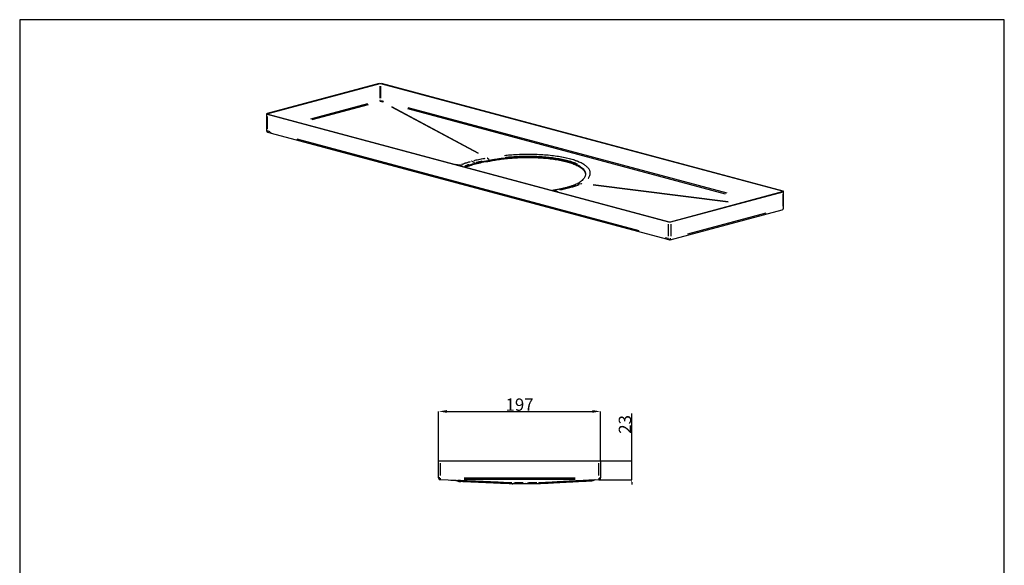
# Model space of a CAD drawing. Units: millimetres. Extents: x -8 to 1191, y 4 to 1522.
# Drawn here: x -8 to 1191, y 858 to 1522 of the extents above; entities that cross this region are included whole.
import ezdxf

# ---------------------------------------------------------------- set-up
doc = ezdxf.new("R2010")
doc.units = ezdxf.units.MM
doc.styles.add('SLDTEXTSTYLE0', font='TXT', dxfattribs={"width": 0.75})
doc.dimstyles.new('SLDDIMSTYLE5', dxfattribs={"dimtxt": 3, "dimasz": 3, "dimexe": 0, "dimexo": 0.0625, "dimgap": 0.75, "dimtad": 1, "dimdec": 1, "dimlfac": 5, "dimrnd": 1e-09, "dimzin": 12, "dimdsep": 46, "dimtxsty": 'SLDTEXTSTYLE0', "dimsah": 1, "dimcen": 0.09, "dimadec": 0, "dimazin": 0, "dimtol": 1, "dimtp": 0.2, "dimtm": 0.2, "dimtfac": 1, "dimtdec": 1, "dimtofl": 0, "dimtmove": 0, "dimatfit": 3, "dimfxl": 1, "dimtolj": 1, "dimarcsym": 0})
doc.dimstyles.new('SLDDIMSTYLE8', dxfattribs={"dimtxt": 3, "dimasz": 3, "dimexe": 0, "dimexo": 0.0625, "dimgap": 0.75, "dimtad": 1, "dimdec": 0, "dimlfac": 5, "dimrnd": 1e-09, "dimzin": 12, "dimdsep": 46, "dimtxsty": 'SLDTEXTSTYLE0', "dimsah": 1, "dimcen": 0.09, "dimadec": 0, "dimazin": 0, "dimtfac": 1, "dimtdec": 1, "dimtmove": 0, "dimatfit": 0, "dimfxl": 1, "dimtolj": 1, "dimtzin": 12, "dimarcsym": 0})

# ---------------------------------------------------------------- blocks, each defined once
blk = doc.blocks.new('*D327')
at = {"color": 0, "linetype": 'Continuous', "lineweight": -2}
for p, q in [((502.3, 985.1), (502.3, 1045.1)), ((512.3, 1045.1), (689.3, 1045.1)), ((699.3, 985.1), (699.3, 1045.1))]:
    blk.add_line(p, q, dxfattribs=at)
at = {"color": 0}
for points in [[(512.3, 1046.7), (512.3, 1043.4), (502.3, 1045.1)], [(689.3, 1043.4), (689.3, 1046.7), (699.3, 1045.1)]]:
    blk.add_solid(points, dxfattribs=at)
at = {"layer": 'Defpoints', "color": 0}
for p in [(699.3, 1045.1), (502.3, 985.1), (699.3, 985.1)]:
    blk.add_point(p, dxfattribs=at)
at = {"color": 0, "insert": (600.8, 1053.3), "char_height": 15, "attachment_point": 5}
blk.add_mtext('\\A1;197', dxfattribs=at)
blk = doc.blocks.new('*D328')
at = {"color": 0, "linetype": 'Continuous', "lineweight": -2}
for p, q in [((737.3, 985.1), (737.3, 1042.6)), ((697.4, 985.1), (737.3, 985.1)), ((737.3, 988.1), (737.3, 991.1)), ((737.3, 962), (737.3, 985.1)), ((697.4, 962), (737.3, 962)), ((737.3, 959), (737.3, 956))]:
    blk.add_line(p, q, dxfattribs=at)
at = {"color": 0}
for points in [[(736.8, 988.1), (737.8, 988.1), (737.3, 985.1)], [(737.8, 959), (736.8, 959), (737.3, 962)]]:
    blk.add_solid(points, dxfattribs=at)
at = {"layer": 'Defpoints', "color": 0}
for p in [(697.3, 985.1), (737.3, 985.1), (697.3, 962)]:
    blk.add_point(p, dxfattribs=at)
at = {"color": 0, "insert": (729, 1029.3), "char_height": 15, "attachment_point": 5, "rotation": 90}
blk.add_mtext('\\A1;23', dxfattribs=at)

msp = doc.modelspace()

# ---------------------------------------------------------------- linework, layer by layer
at = {"color": 7, "linetype": 'Continuous'}
for p, q in [((430.02, 1444.05), (293.55, 1407.49)), ((430.73, 1443.86), (294.26, 1407.3)), ((920.75, 1312.96), (432.14, 1443.86)), ((921.46, 1313.15), (432.85, 1444.05)), ((292.96, 1407.11), (292.96, 1386.85)), ((293.55, 1406.73), (782.16, 1275.82)), ((294.26, 1406.92), (782.87, 1276.01)), ((294.41, 1384.93), (298.34, 1383.79)), ((298.37, 1383.78), (779.13, 1254.98)), ((642.28, 1313.68), (643.77, 1313.8)), ((642.3, 1313.68), (643.77, 1313.8)), ((784.28, 1276.01), (920.75, 1312.58)), ((784.99, 1275.82), (921.46, 1312.39)), ((922.05, 1292.51), (922.05, 1312.77)), ((784.09, 1254.01), (920.56, 1290.57)), ((779.17, 1254.97), (783.09, 1254)), ((502.3, 964.05), (502.3, 985.07)), ((502.3, 985.07), (504.3, 985.07)), ((504.3, 985.07), (697.3, 985.07)), ((697.3, 985.07), (699.3, 985.07)), ((699.3, 985.07), (699.3, 964.05)), ((502.3, 964.05), (502.3, 963.98)), ((591.12, 958.12), (504.21, 961.99)), ((523.21, 961.07), (523.21, 961.07)), ((697.4, 961.97), (624.27, 958.12)), ((699.3, 963.97), (699.3, 964.05)), ((592.02, 956.92), (592.36, 956.9)), ((623.4, 956.92), (623.07, 956.9))]:
    msp.add_line(p, q, dxfattribs=at)
at = {"color": 8, "linetype": 'Continuous'}
for p, q in [((430.73, 1441.13), (430.73, 1426.33)), ((432.14, 1426.33), (432.14, 1441.13)), ((415.86, 1419.62), (346.23, 1400.96)), ((348.46, 1400.22), (416.82, 1418.54)), ((434.28, 1421.63), (431.64, 1422.39)), ((432.35, 1423.54), (434.99, 1422.78)), ((445.13, 1415.85), (550.54, 1359.24)), ((550.59, 1359.25), (445.17, 1415.86)), ((853.55, 1310.64), (465.19, 1414.68)), ((293.55, 1404), (293.55, 1389.2)), ((294.26, 1406.97), (294.26, 1407.25)), ((464.4, 1413.57), (851.2, 1309.94)), ((297.21, 1385.42), (293.82, 1386.39)), ((329.63, 1376.72), (746.08, 1265.15)), ((527.94, 1344.85), (522.67, 1345.77)), ((522.84, 1345.72), (527.92, 1344.83)), ((527.65, 1344.47), (528.23, 1344.71)), ((528.9, 1344.5), (528.35, 1344.28)), ((528.36, 1344.76), (528.36, 1344.76)), ((529.05, 1344.56), (529.03, 1344.55)), ((531.32, 1343.46), (529.28, 1344.42)), ((531.55, 1343.4), (529.34, 1344.43)), ((534.08, 1342.7), (533.75, 1342.76)), ((534.11, 1342.66), (534.11, 1342.69)), ((545.37, 1347.93), (543.22, 1349.34)), ((546.96, 1347.34), (545.91, 1347.64)), ((547.04, 1346.48), (547.05, 1347.19)), ((561.19, 1353.53), (561.2, 1353.53)), ((561.59, 1353.24), (561.57, 1353.24)), ((563.2, 1351.51), (561.75, 1353.02)), ((563.29, 1351.53), (561.8, 1353.03)), ((564.3, 1350.81), (563.59, 1351.17)), ((564.39, 1350.83), (563.69, 1351.19)), ((564.36, 1349.94), (564.37, 1350.65)), ((564.49, 1349.97), (564.47, 1350.66)), ((671.25, 1322.16), (672.55, 1321.98)), ((671.3, 1322.18), (672.61, 1322.01)), ((673.01, 1321.99), (676.08, 1322.49)), ((673.06, 1322.02), (676.11, 1322.51)), ((676.22, 1322.52), (676.22, 1322.52)), ((676.91, 1322.53), (676.9, 1322.53)), ((690.43, 1320.82), (854.52, 1300.16)), ((854.56, 1300.17), (690.46, 1320.83)), ((641.01, 1314.06), (641.2, 1313.97)), ((642.35, 1313.69), (643.74, 1313.8)), ((643.93, 1313.71), (642.81, 1313.62)), ((643.78, 1313.8), (643.8, 1313.8)), ((644.21, 1313.74), (644.18, 1313.73)), ((644.43, 1313.62), (647.39, 1312.35)), ((647.56, 1312.31), (644.5, 1313.62)), ((920.75, 1312.9), (920.75, 1312.63)), ((921.46, 1294.85), (921.46, 1309.66)), ((805.41, 1261.04), (901.04, 1286.65)), ((782.16, 1258.29), (782.16, 1273.1)), ((784.99, 1273.1), (784.99, 1258.29)), ((781.91, 1255.63), (778.49, 1256.47)), ((504.3, 981.92), (504.3, 967.2)), ((697.3, 967.2), (697.3, 981.92)), ((503.83, 964.05), (502.45, 964.05)), ((504.3, 963.76), (504.3, 962.64)), ((504.3, 961.99), (504.3, 962.04)), ((517.33, 961.4), (578.18, 958.7)), ((533.25, 964.05), (668.35, 964.05)), ((668.35, 962.05), (533.25, 962.05)), ((635.14, 958.7), (686.33, 961.39)), ((697.3, 963.76), (697.3, 962.64)), ((697.3, 962.04), (697.3, 961.98)), ((699.24, 964.05), (698.06, 964.05)), ((591.14, 958.12), (591.2, 958.12)), ((591.3, 958.05), (591.24, 958.05)), ((591.33, 957.89), (591.83, 957.14)), ((591.43, 957.89), (591.96, 957.14)), ((592.22, 956.91), (592.45, 956.9)), ((605.43, 957), (598.94, 957)), ((605.44, 956.93), (598.99, 956.92)), ((607.8, 958.08), (607.8, 958.13)), ((607.8, 957.91), (607.8, 957.15)), ((607.8, 956.98), (607.8, 956.93)), ((607.8, 956.93), (607.8, 956.91)), ((620.93, 956.92), (614.64, 956.92)), ((621.02, 956.99), (614.68, 957)), ((623.19, 956.91), (622.95, 956.9)), ((623.97, 957.89), (623.44, 957.14)), ((624.08, 957.9), (623.6, 957.14)), ((624.16, 958.05), (624.09, 958.05))]:
    msp.add_line(p, q, dxfattribs=at)
msp.add_lwpolyline([(1190.7, 4.26), (1190.7, 1521.86), (-7.52, 1521.86), (-7.52, 4.26)], close=True)
at = {"color": 7, "linetype": 'Continuous', "flags": 128}
for points in [[(293.55, 1407.49), (293.3, 1407.41), (293.12, 1407.31), (293, 1407.21), (292.96, 1407.11), (293, 1407), (293.12, 1406.9), (293.3, 1406.81), (293.55, 1406.73)], [(294.26, 1407.3), (294.13, 1407.26), (294.04, 1407.21), (293.98, 1407.16), (293.96, 1407.11), (293.98, 1407.06), (294.04, 1407.01), (294.13, 1406.96), (294.26, 1406.92)], [(920.75, 1312.58), (920.88, 1312.62), (920.97, 1312.66), (921.03, 1312.71), (921.05, 1312.77), (921.03, 1312.82), (920.97, 1312.87), (920.88, 1312.91), (920.75, 1312.96)], [(921.46, 1312.39), (921.71, 1312.47), (921.9, 1312.56), (922.01, 1312.66), (922.05, 1312.77), (922.01, 1312.87), (921.9, 1312.97), (921.71, 1313.06), (921.46, 1313.15)], [(523.16, 961.08), (525.06, 960.48), (526.96, 959.88)], [(527.47, 959.79), (528.34, 959.75), (529.21, 959.71)], [(688.65, 960.42), (690.55, 961.03), (692.44, 961.65)]]:
    msp.add_lwpolyline(points, dxfattribs=at)
at = {"color": 8, "linetype": 'Continuous', "flags": 128}
for points in [[(293.46, 1386.5), (293.3, 1386.55), (293.12, 1386.64)], [(672.67, 1321.97), (672.69, 1321.96), (672.72, 1321.96)], [(672.72, 1321.99), (672.74, 1321.99), (672.77, 1321.99)], [(676.25, 1322.52), (676.3, 1322.53), (676.38, 1322.54)], [(676.25, 1322.52), (676.29, 1322.53), (676.38, 1322.53)], [(676.27, 1322.53), (676.32, 1322.54), (676.4, 1322.55)], [(676.28, 1322.54), (676.32, 1322.54), (676.41, 1322.55)], [(643.8, 1313.8), (643.82, 1313.8), (643.87, 1313.8)], [(643.85, 1313.81), (643.88, 1313.81), (643.92, 1313.81)], [(644.13, 1313.74), (644.11, 1313.75), (644.06, 1313.77)], [(920.67, 1290.62), (920.84, 1290.7), (921.05, 1290.88)], [(784.2, 1254.06), (784.37, 1254.14), (784.58, 1254.32)]]:
    msp.add_lwpolyline(points, dxfattribs=at)
at = {"color": 7, "linetype": 'Continuous'}
for centre, radius, start, end in [((431.44, 1440.8), 3.14, 76.9831, 103.01656), ((294.96, 1386.85), 2, 180, 253.92463), ((298.89, 1385.72), 2, 253.92463, 255.00204), ((533.81, 1343.33), 0.699, 290.29476, 295.93651), ((563.98, 1352.42), 2.64, 278.23699, 281.31357), ((564.11, 1352.57), 1.81, 278.24001, 281.31216), ((670.81, 1322.86), 0.764, 295.37215, 299.87717), ((640.72, 1315.79), 1.75, 275.08477, 278.81281), ((920.05, 1292.51), 2, 284.99796, 0), ((783.58, 1281.94), 6.28, 256.98338, 283.01657), ((783.58, 1279.07), 3.14, 256.9831, 283.01656), ((779.65, 1256.92), 2, 255.00204, 256.09042), ((783.58, 1255.94), 2, 256.09042, 284.99796), ((504.3, 963.98), 2, 180, 267.45336), ((522.58, 959.17), 2, 71.6115, 87.32483), ((693.04, 959.74), 2, 93.99902, 108.03213), ((697.3, 963.97), 2, 273.0134, 0), ((592.16, 959.94), 3.03, 267.45339, 270.10853), ((592.5, 959.92), 3.03, 267.45366, 270.1084), ((622.91, 959.93), 3.03, 269.89264, 273.01344), ((623.24, 959.94), 3.03, 269.89214, 273.01388)]:
    msp.add_arc(centre, radius, start, end, dxfattribs=at)
at = {"color": 8, "linetype": 'Continuous'}
for centre, radius, start, end in [((432.11, 1423.59), 1.38, 187.64735, 218.95345), ((431.39, 1420.9), 2.78, 88.96045, 100.89431), ((430.95, 1423.5), 1.17, 302.6382, 345.82251), ((434.38, 1422.36), 0.802, 278.49068, 280.45347), ((434.01, 1422.62), 1.18, 302.64125, 345.81946), ((434, 1422.62), 1.18, 304.95889, 346.68255), ((295.16, 1386.26), 1.59, 183.59361, 220.62622), ((298.99, 1385.1), 1.49, 183.1725, 231.70344), ((299.08, 1385.12), 1.59, 183.59203, 220.62779), ((528.02, 1342.67), 2.11, 74.11069, 79.53741), ((528.03, 1342.69), 2.09, 73.95581, 79.40644), ((528.01, 1342.45), 2.35, 72.41235, 79.47589), ((528.05, 1342.66), 2.14, 74.09824, 79.46299), ((541.98, 1348.24), 1.59, 66.69138, 72.86541), ((545.96, 1348.18), 0.529, 246.69114, 252.86585), ((560.66, 1352.51), 1.13, 51.77426, 61.11872), ((560.67, 1352.53), 1.12, 51.27231, 60.64362), ((560.44, 1352.16), 1.58, 44.97667, 52.29887), ((560.45, 1352.14), 1.6, 45.50222, 52.83484), ((563.15, 1353.04), 1.75, 278.66014, 280.5521), ((563.69, 1351.54), 0.378, 231.77967, 241.11538), ((563.27, 1352.98), 1.79, 278.66144, 280.54597), ((563.8, 1351.57), 0.394, 232.19137, 241.18664), ((672.34, 1322.64), 0.747, 296.47565, 299.24833), ((672.57, 1322.64), 0.74, 296.48298, 299.23772), ((643.9, 1313.2), 0.61, 82.41292, 93.30612), ((921.64, 1292.63), 0.43, 279.72052, 334.50292), ((779.75, 1256.3), 1.49, 183.1725, 231.70344), ((779.89, 1256.36), 1.63, 185.21644, 221.45396), ((783.81, 1255.39), 1.63, 185.22495, 221.44738), ((783.68, 1260.97), 5.56, 268.96058, 280.89344), ((504.21, 963.9), 1.83, 223.58393, 263.40557), ((504.21, 963.83), 1.83, 223.58394, 263.40557), ((504.29, 963.86), 1.87, 267.83024, 269.46263), ((697.3, 963.87), 1.9, 270.34225, 272.2475), ((697.45, 963.96), 1.83, 313.5811, 353.40406), ((697.45, 963.88), 1.83, 313.5811, 353.40406), ((591.09, 957.98), 0.143, 35.14352, 66.13839), ((591.09, 957.98), 0.147, 36.07416, 66.75756), ((591.18, 957.97), 0.152, 36.66918, 66.28841), ((591.18, 957.97), 0.156, 37.55446, 66.96234), ((592.06, 957.05), 0.143, 215.13151, 246.00747), ((592.06, 959.89), 2.91, 268.10641, 269.73265), ((592.2, 957.06), 0.152, 216.66971, 246.28789), ((623.2, 957.06), 0.15, 294.01292, 323.72159), ((623.35, 959.89), 2.91, 270.65974, 272.57149), ((623.37, 957.05), 0.14, 294.35144, 325.5524), ((624.2, 957.98), 0.15, 114.02477, 143.72888), ((624.21, 957.98), 0.147, 114.70793, 144.624), ((624.29, 958.01), 0.114, 107.41763, 142.61408), ((624.3, 958.01), 0.118, 106.92953, 141.69658)]:
    msp.add_arc(centre, radius, start, end, dxfattribs=at)
at = {"color": 7, "linetype": 'Continuous'}
for points, knots in [([(564.46, 1350.79), (564.49, 1350.8), (564.52, 1350.8), (564.64, 1350.83), (564.74, 1350.85), (564.94, 1350.89), (565.04, 1350.91), (565.34, 1350.97), (565.55, 1351.01), (566.15, 1351.12), (566.56, 1351.2), (567.8, 1351.43), (568.63, 1351.58), (571.17, 1352.02), (572.92, 1352.3), (576.5, 1352.82), (578.34, 1353.07), (582.1, 1353.53), (584.02, 1353.74), (587.93, 1354.13), (589.93, 1354.3), (593.97, 1354.6), (596.03, 1354.72), (600.18, 1354.93), (602.28, 1355.01), (606.51, 1355.12), (608.64, 1355.15), (612.91, 1355.16), (615.05, 1355.13), (619.32, 1355.03), (621.45, 1354.95), (625.69, 1354.74), (627.8, 1354.6), (631.96, 1354.27), (634.02, 1354.08), (638.06, 1353.64), (640.05, 1353.39), (643.95, 1352.84), (645.85, 1352.54), (649.55, 1351.88), (651.35, 1351.52), (654.82, 1350.76), (656.49, 1350.35), (659.7, 1349.49), (661.24, 1349.04), (664.15, 1348.09), (665.53, 1347.6), (668.13, 1346.57), (669.35, 1346.04), (671.61, 1344.94), (672.65, 1344.37), (674.56, 1343.22), (675.42, 1342.63), (676.96, 1341.43), (677.64, 1340.82), (678.82, 1339.58), (679.31, 1338.96), (680.12, 1337.7), (680.43, 1337.07), (680.88, 1335.8), (681.01, 1335.16), (681.11, 1333.89), (681.07, 1333.26), (680.84, 1332), (680.63, 1331.38), (680.08, 1330.14), (679.73, 1329.53), (678.88, 1328.33), (678.38, 1327.73), (677.26, 1326.57), (676.64, 1325.99), (675.28, 1324.87), (674.54, 1324.32), (673.36, 1323.52), (672.95, 1323.26), (672.32, 1322.87), (672.11, 1322.74), (671.79, 1322.54), (671.68, 1322.48), (671.51, 1322.38), (671.46, 1322.35), (671.35, 1322.29), (671.29, 1322.26), (671.23, 1322.22), (671.21, 1322.21), (671.19, 1322.2)], [0.04422352, 0.04422352, 0.04422352, 0.04422352, 0.04441147, 0.04441147, 0.04521447, 0.04521447, 0.04601747, 0.04601747, 0.04762346, 0.04762346, 0.05083545, 0.05083545, 0.05725943, 0.05725943, 0.0701074, 0.0701074, 0.08295536, 0.08295536, 0.09580332, 0.09580332, 0.10865128, 0.10865128, 0.12149924, 0.12149924, 0.13434721, 0.13434721, 0.14719517, 0.14719517, 0.16004313, 0.16004313, 0.17289109, 0.17289109, 0.18573905, 0.18573905, 0.19858702, 0.19858702, 0.21143498, 0.21143498, 0.22428294, 0.22428294, 0.2371309, 0.2371309, 0.24997886, 0.24997886, 0.26282683, 0.26282683, 0.27567479, 0.27567479, 0.28852275, 0.28852275, 0.30137071, 0.30137071, 0.31421867, 0.31421867, 0.32706664, 0.32706664, 0.3399146, 0.3399146, 0.35276256, 0.35276256, 0.36561052, 0.36561052, 0.37845849, 0.37845849, 0.39130645, 0.39130645, 0.40415441, 0.40415441, 0.41700237, 0.41700237, 0.42985033, 0.42985033, 0.4426983, 0.4426983, 0.44912228, 0.44912228, 0.45233427, 0.45233427, 0.45394026, 0.45394026, 0.45474326, 0.45474326, 0.45554626, 0.45554626, 0.45573421, 0.45573421, 0.45573421, 0.45573421]), ([(564.5, 1349.84), (566.69, 1350.25), (571.16, 1351.1), (578.36, 1352.15), (585.98, 1353.02), (594.01, 1353.68), (602.33, 1354.1), (610.83, 1354.25), (619.39, 1354.12), (627.88, 1353.69), (636.15, 1352.96), (644.06, 1351.93), (651.47, 1350.6), (658.26, 1349.01), (664.3, 1347.17), (669.5, 1345.11), (673.79, 1342.87), (677.13, 1340.49), (679.46, 1338.02), (680.82, 1335.61), (681.02, 1334.02), (681.11, 1333.3)], [0, 0, 0, 0, 0.0458441, 0.0931449, 0.1418957, 0.1919977, 0.2433376, 0.2957872, 0.3492089, 0.4034555, 0.4583695, 0.5137899, 0.5695509, 0.6254818, 0.6814126, 0.7371737, 0.792594, 0.8475081, 0.9017546, 0.9551764, 1, 1, 1, 1]), ([(534.11, 1342.7), (535.85, 1343.54), (537.81, 1344.36), (542.14, 1345.9), (544.5, 1346.63), (547.05, 1347.32)], [0.956442745, 0.956442745, 0.956442745, 0.956442745, 0.978221373, 0.978221373, 1, 1, 1, 1]), ([(535.4, 1342.31), (536, 1342.59), (537.62, 1343.33), (541.36, 1344.72), (544.88, 1345.73), (547.04, 1346.35)], [0, 0, 0, 0, 0.1844879, 0.5008084, 1, 1, 1, 1]), ([(547.04, 1346.35), (549.62, 1347.05), (552.38, 1347.68), (558.17, 1348.84), (561.21, 1349.36), (564.36, 1349.81)], [0, 0, 0, 0, 0.022064503, 0.022064503, 0.044129005, 0.044129005, 0.044129005, 0.044129005]), ([(547.05, 1347.32), (549.63, 1348.01), (552.39, 1348.64), (558.18, 1349.8), (561.22, 1350.32), (564.37, 1350.78)], [0, 0, 0, 0, 0.022064503, 0.022064503, 0.044129005, 0.044129005, 0.044129005, 0.044129005]), ([(671.14, 1322.17), (671.13, 1322.16), (671.11, 1322.16), (670.23, 1321.74), (669.3, 1321.33), (667.35, 1320.54), (666.32, 1320.15), (664.15, 1319.39), (663.02, 1319.02), (660.66, 1318.29), (659.44, 1317.94), (656.89, 1317.26), (655.58, 1316.93), (652.87, 1316.29), (651.48, 1315.98), (648.61, 1315.39), (647.15, 1315.11), (644.16, 1314.57), (642.63, 1314.32), (641.05, 1314.07), (641.02, 1314.07), (640.99, 1314.06)], [0.455828725, 0.455828725, 0.455828725, 0.455828725, 0.456016607, 0.456016607, 0.46693042, 0.46693042, 0.477844233, 0.477844233, 0.488758046, 0.488758046, 0.499671859, 0.499671859, 0.510585672, 0.510585672, 0.521499485, 0.521499485, 0.532413298, 0.532413298, 0.543327111, 0.543327111, 0.543514994, 0.543514994, 0.543514994, 0.543514994]), ([(526.96, 959.88), (527.04, 959.85), (527.21, 959.81), (527.38, 959.79), (527.47, 959.79)], [0, 0, 0, 0, 0.5000027, 1, 1, 1, 1]), ([(592.36, 956.9), (592.33, 956.9), (592.3, 956.9), (592.21, 956.91), (592.16, 956.91), (592.04, 956.91), (591.98, 956.92), (591.81, 956.92), (591.69, 956.93), (591.34, 956.95), (591.11, 956.96), (590.41, 956.99), (589.94, 957.01), (588.54, 957.07), (587.6, 957.11), (584.77, 957.24), (582.88, 957.32), (579.1, 957.49), (577.22, 957.57), (573.46, 957.74), (571.59, 957.82), (567.89, 957.99), (566.06, 958.07), (562.46, 958.23), (560.69, 958.31), (557.23, 958.46), (555.54, 958.54), (552.27, 958.68), (550.68, 958.75), (547.64, 958.89), (546.18, 958.95), (543.4, 959.08), (542.09, 959.14), (539.62, 959.25), (538.47, 959.3), (536.36, 959.39), (535.39, 959.43), (533.66, 959.51), (532.89, 959.54), (531.56, 959.6), (531.01, 959.63), (530.11, 959.67), (529.77, 959.68), (529.32, 959.7), (529.21, 959.71), (529.21, 959.71)], [0.03128509, 0.03128509, 0.03128509, 0.03128509, 0.03147304, 0.03147304, 0.03189981, 0.03189981, 0.03232658, 0.03232658, 0.03318013, 0.03318013, 0.03488723, 0.03488723, 0.03830142, 0.03830142, 0.04512979, 0.04512979, 0.05878655, 0.05878655, 0.0724433, 0.0724433, 0.08610006, 0.08610006, 0.09975681, 0.09975681, 0.11341357, 0.11341357, 0.12707032, 0.12707032, 0.14072708, 0.14072708, 0.15438383, 0.15438383, 0.16804059, 0.16804059, 0.18169734, 0.18169734, 0.1953541, 0.1953541, 0.20901085, 0.20901085, 0.22266761, 0.22266761, 0.23632436, 0.23632436, 0.24998112, 0.24998112, 0.24998112, 0.24998112]), ([(688.14, 960.33), (688.14, 960.33), (688.02, 960.32), (687.56, 960.29), (687.21, 960.28), (686.29, 960.23), (685.72, 960.2), (684.36, 960.13), (683.57, 960.08), (681.79, 959.99), (680.8, 959.94), (678.63, 959.82), (677.45, 959.76), (674.92, 959.63), (673.58, 959.56), (670.73, 959.41), (669.23, 959.33), (666.11, 959.17), (664.48, 959.08), (661.13, 958.9), (659.39, 958.81), (655.85, 958.63), (654.03, 958.53), (650.34, 958.34), (648.47, 958.24), (644.68, 958.04), (642.76, 957.94), (638.91, 957.73), (636.98, 957.63), (633.11, 957.43), (631.17, 957.33), (628.28, 957.17), (627.32, 957.12), (625.88, 957.05), (625.41, 957.02), (624.69, 956.99), (624.45, 956.97), (624.09, 956.95), (623.97, 956.95), (623.79, 956.94), (623.73, 956.93), (623.62, 956.93), (623.56, 956.93), (623.47, 956.92), (623.43, 956.92), (623.4, 956.92)], [0.74998112, 0.74998112, 0.74998112, 0.74998112, 0.76366354, 0.76366354, 0.77734596, 0.77734596, 0.79102838, 0.79102838, 0.8047108, 0.8047108, 0.81839322, 0.81839322, 0.83207564, 0.83207564, 0.84575806, 0.84575806, 0.85944048, 0.85944048, 0.8731229, 0.8731229, 0.88680533, 0.88680533, 0.90048775, 0.90048775, 0.91417017, 0.91417017, 0.92785259, 0.92785259, 0.94153501, 0.94153501, 0.95521743, 0.95521743, 0.96205864, 0.96205864, 0.96547924, 0.96547924, 0.96718954, 0.96718954, 0.9680447, 0.9680447, 0.96847227, 0.96847227, 0.96889985, 0.96889985, 0.96908779, 0.96908779, 0.96908779, 0.96908779]), ([(688.4, 960.36), (688.36, 960.35), (688.27, 960.33), (688.18, 960.33), (688.14, 960.33)], [0, 0, 0, 0, 0.5005512, 1, 1, 1, 1]), ([(688.4, 960.36), (688.44, 960.36), (688.53, 960.38), (688.61, 960.41), (688.65, 960.42)], [0, 0, 0, 0, 0.5005376, 1, 1, 1, 1]), ([(607.8, 956.91), (605.22, 956.91), (602.65, 956.91), (597.55, 956.91), (595.01, 956.9), (592.5, 956.9)], [0, 0, 0, 0, 0.01559984, 0.01559984, 0.03119968, 0.03119968, 0.03119968, 0.03119968]), ([(622.9, 956.9), (620.43, 956.9), (617.92, 956.91), (612.88, 956.91), (610.34, 956.91), (607.8, 956.91)], [0.969188218, 0.969188218, 0.969188218, 0.969188218, 0.984594109, 0.984594109, 1, 1, 1, 1])]:
    msp.add_open_spline(points, degree=3, knots=knots, dxfattribs=at)
at = {"color": 8, "linetype": 'Continuous'}
for points, knots in [([(582.53, 1356.7), (584.64, 1356.92), (589.84, 1357.47), (598.36, 1357.99), (607.92, 1358.29), (617.43, 1358.25), (626.74, 1357.9), (635.75, 1357.22), (644.34, 1356.24), (652.42, 1354.96), (659.84, 1353.38), (666.6, 1351.56), (670.43, 1350.15), (672.33, 1349.45)], [0, 0, 0, 0, 0.06368377, 0.15730922, 0.2508492, 0.34468655, 0.4382259, 0.53173656, 0.62554495, 0.71905513, 0.81260395, 0.90645128, 1, 1, 1, 1]), ([(583.64, 1354.32), (584.25, 1354.4), (587.54, 1354.78), (593.76, 1355.24), (602.28, 1355.69), (611, 1355.84), (619.78, 1355.71), (628.48, 1355.27), (636.96, 1354.52), (645.08, 1353.46), (652.68, 1352.1), (659.62, 1350.47), (665.87, 1348.59), (669.31, 1347.15), (671.02, 1346.43)], [0, 0, 0, 0, 0.01893009, 0.10149938, 0.18610909, 0.27254892, 0.36059182, 0.44999449, 0.54049834, 0.63183724, 0.72373767, 0.81591862, 0.90809956, 1, 1, 1, 1]), ([(583.7, 1354.22), (584.31, 1354.29), (587.59, 1354.67), (593.79, 1355.14), (602.28, 1355.58), (610.97, 1355.73), (619.73, 1355.59), (628.4, 1355.16), (636.85, 1354.41), (644.94, 1353.36), (652.52, 1352), (659.44, 1350.37), (665.67, 1348.5), (669.09, 1347.07), (670.8, 1346.35)], [0, 0, 0, 0, 0.0189311, 0.1015007, 0.1861107, 0.2725507, 0.3605936, 0.4499962, 0.5404998, 0.6318385, 0.7237387, 0.8159192, 0.9080998, 1, 1, 1, 1]), ([(684.48, 1329.14), (684.49, 1329.15), (684.89, 1329.61), (685.82, 1331.07), (686.86, 1333.47), (686.93, 1335.86), (686.48, 1337.71), (685.66, 1339.59), (683.98, 1341.87), (681.43, 1344.05), (678.95, 1345.68), (676.09, 1347.3), (671.94, 1349.19), (667.04, 1350.92), (662.82, 1352.15), (658.25, 1353.33), (654.44, 1354.09), (651.85, 1354.61)], [0, 0, 0, 0, 0.0005336, 0.04692748, 0.14520617, 0.23867988, 0.28579673, 0.33218947, 0.43047891, 0.52383013, 0.57088501, 0.61721716, 0.71537455, 0.80863874, 0.85564951, 0.90193855, 1, 1, 1, 1]), ([(529.06, 1344.56), (529.05, 1344.56), (529.05, 1344.56), (529.05, 1344.56), (529.05, 1344.56), (529.05, 1344.56), (529.05, 1344.56)], [0, 0, 0, 0, 0.0000084140093, 0.0000084140093, 0.0000084140093, 0.0000084740093, 0.0000084740093, 0.0000084740093, 0.0000084740093]), ([(530.18, 1345.58), (530.52, 1345.74), (532.38, 1346.59), (534.62, 1347.36), (536.45, 1348)], [0, 0, 0, 0, 0.1845065, 1, 1, 1, 1]), ([(540.64, 1348.83), (539.42, 1348.48), (536.18, 1347.55), (533.52, 1346.49), (531.87, 1345.83)], [0, 0, 0, 0, 0.3784159, 1, 1, 1, 1]), ([(534.09, 1343.78), (534.58, 1344.01), (536.12, 1344.71), (537.94, 1345.35), (539.19, 1345.8)], [0, 0, 0, 0, 0.3161153, 1, 1, 1, 1]), ([(534.45, 1343.77), (534.89, 1343.97), (536.38, 1344.65), (538.15, 1345.28), (539.39, 1345.72)], [0, 0, 0, 0, 0.2956633, 1, 1, 1, 1]), ([(544.97, 1350.39), (546.27, 1350.72), (549.72, 1351.58), (553.62, 1352.28), (556.05, 1352.72)], [0, 0, 0, 0, 0.3774621, 1, 1, 1, 1]), ([(548.05, 1348.35), (548.77, 1348.53), (551.01, 1349.1), (553.48, 1349.59), (555.16, 1349.92)], [0, 0, 0, 0, 0.3240657, 1, 1, 1, 1]), ([(548.22, 1348.26), (548.94, 1348.45), (551.18, 1349.01), (553.64, 1349.5), (555.31, 1349.83)], [0, 0, 0, 0, 0.3240661, 1, 1, 1, 1]), ([(558.61, 1352.77), (557.89, 1352.66), (554.67, 1352.16), (551.72, 1351.55), (549.43, 1351.07)], [0, 0, 0, 0, 0.2221892, 1, 1, 1, 1]), ([(649.69, 1314.8), (649.71, 1314.8), (651.69, 1315.14), (655.85, 1316.02), (661.68, 1317.4), (667.09, 1318.96), (670.08, 1320.02), (671.57, 1320.56)], [0, 0, 0, 0, 0.00175552, 0.22676881, 0.51247403, 0.75623698, 1, 1, 1, 1]), ([(669.21, 1320.51), (668.91, 1320.38), (667.16, 1319.63), (663.28, 1318.38), (657.28, 1316.67), (652.55, 1315.66), (649.99, 1315.12)], [0, 0, 0, 0, 0.061406, 0.3564697, 0.6520642, 1, 1, 1, 1]), ([(669.42, 1320.51), (669.12, 1320.38), (667.37, 1319.63), (663.47, 1318.37), (657.46, 1316.65), (652.71, 1315.64), (650.15, 1315.1)], [0, 0, 0, 0, 0.0612731, 0.3563785, 0.6520149, 1, 1, 1, 1]), ([(673.2, 1320.97), (672.87, 1320.83), (671.22, 1320.12), (667.62, 1318.94), (662.25, 1317.35), (658.06, 1316.39), (655.81, 1315.87)], [0, 0, 0, 0, 0.0722508, 0.3647261, 0.6572013, 1, 1, 1, 1]), ([(643.83, 1313.81), (643.83, 1313.81), (643.83, 1313.81), (643.83, 1313.81), (643.83, 1313.81), (643.83, 1313.81), (643.84, 1313.81)], [-0.00000006, -0.00000006, -0.00000006, -0.00000006, 0, 0, 0, 0.0000084127223, 0.0000084127223, 0.0000084127223, 0.0000084127223]), ([(574.65, 958.78), (574.42, 958.79), (572.29, 958.89), (568.15, 959.07), (562.31, 959.33), (556.49, 959.59), (550.97, 959.84), (545.87, 960.06), (541.24, 960.27), (537.09, 960.45), (533.39, 960.62), (530.25, 960.76), (527.64, 960.88), (526.38, 960.93), (525.75, 960.96)], [0, 0, 0, 0, 0.0093466, 0.0882225, 0.1780834, 0.2685667, 0.3610134, 0.454139, 0.5439344, 0.634352, 0.7267326, 0.8197919, 0.9095844, 1, 1, 1, 1]), ([(576.1, 957.69), (574.72, 957.75), (571.05, 957.92), (565.36, 958.17), (559.02, 958.45), (553, 958.72), (547.06, 958.98), (541.42, 959.24), (536.36, 959.46), (532.19, 959.65), (530.35, 959.73), (529.42, 959.77)], [0, 0, 0, 0, 0.0603619, 0.1607433, 0.2637163, 0.3690855, 0.476635, 0.6045322, 0.7346783, 0.8666475, 1, 1, 1, 1]), ([(576.3, 957.62), (574.93, 957.68), (571.29, 957.84), (565.63, 958.09), (559.33, 958.37), (553.35, 958.64), (547.45, 958.9), (541.84, 959.15), (536.81, 959.37), (532.67, 959.56), (530.84, 959.64), (529.92, 959.68)], [0, 0, 0, 0, 0.0603643, 0.1607463, 0.2637196, 0.369089, 0.4766383, 0.604535, 0.7346805, 0.8666487, 1, 1, 1, 1]), ([(686.8, 960.32), (686.61, 960.31), (685.85, 960.27), (683.3, 960.14), (679.24, 959.92), (674.13, 959.66), (668.68, 959.37), (663.21, 959.08), (657.99, 958.81), (652.51, 958.52), (646.86, 958.22), (642.93, 958.01), (640.98, 957.91)], [0, 0, 0, 0, 0.044295, 0.1748052, 0.30396, 0.4313282, 0.5564921, 0.6487049, 0.7393008, 0.8281352, 0.915075, 1, 1, 1, 1]), ([(690.6, 961.55), (690.58, 961.54), (690.17, 961.52), (688.82, 961.45), (686.5, 961.33), (683.54, 961.17), (680.09, 960.99), (676.14, 960.78), (671.65, 960.55), (666.71, 960.29), (661.4, 960.01), (655.71, 959.71), (649.64, 959.39), (645.31, 959.16), (643.15, 959.05)], [0, 0, 0, 0, 0.0046973, 0.0937142, 0.1853236, 0.276933, 0.3660216, 0.4551104, 0.5467923, 0.6384744, 0.7275627, 0.8166511, 0.9083255, 1, 1, 1, 1]), ([(593.68, 958.12), (594.26, 958.12), (596.22, 958.13), (598.21, 958.13), (599.62, 958.13)], [0, 0, 0, 0, 0.29130876, 1, 1, 1, 1]), ([(605.31, 958.06), (603.43, 958.06), (600.14, 958.06), (596.88, 958.05), (595.48, 958.05)], [0, 0, 0, 0, 0.5721704, 1, 1, 1, 1]), ([(610.27, 958.13), (610.86, 958.13), (612.87, 958.13), (614.87, 958.13), (616.28, 958.13)], [0, 0, 0, 0, 0.2950594, 1, 1, 1, 1]), ([(621.64, 958.05), (619.84, 958.05), (616.65, 958.06), (613.43, 958.06), (612.02, 958.06)], [0, 0, 0, 0, 0.5642388, 1, 1, 1, 1]), ([(624.07, 958.05), (624.07, 958.05), (624.07, 958.05), (624.07, 958.05), (624.07, 958.05), (624.07, 958.05), (624.07, 958.05)], [-0.00000006, -0.00000006, -0.00000006, -0.00000006, 0, 0, 0, 0.0000055565998, 0.0000055565998, 0.0000055565998, 0.0000055565998])]:
    msp.add_open_spline(points, degree=3, knots=knots, dxfattribs=at)
for points in [[(528.35, 1344.76), (528.35, 1344.76), (528.35, 1344.76), (528.35, 1344.76)], [(528.38, 1344.77), (528.38, 1344.77), (528.38, 1344.77), (528.38, 1344.77)], [(529.02, 1344.55), (529.02, 1344.55), (529.02, 1344.55), (529.02, 1344.55)], [(561.17, 1353.52), (561.18, 1353.52), (561.18, 1353.52), (561.18, 1353.52)], [(561.22, 1353.53), (561.22, 1353.53), (561.22, 1353.53), (561.22, 1353.53)], [(561.55, 1353.23), (561.55, 1353.23), (561.55, 1353.23), (561.55, 1353.23)], [(561.61, 1353.24), (561.61, 1353.24), (561.6, 1353.24), (561.6, 1353.24)], [(676.21, 1322.51), (676.21, 1322.51), (676.21, 1322.51), (676.21, 1322.51)], [(676.24, 1322.53), (676.24, 1322.53), (676.24, 1322.53), (676.24, 1322.53)], [(676.89, 1322.52), (676.89, 1322.52), (676.89, 1322.52), (676.89, 1322.52)], [(676.92, 1322.54), (676.92, 1322.54), (676.92, 1322.54), (676.92, 1322.54)], [(643.77, 1313.8), (643.77, 1313.8), (643.77, 1313.8), (643.77, 1313.8)], [(644.16, 1313.73), (644.16, 1313.73), (644.16, 1313.73), (644.16, 1313.73)], [(644.21, 1313.74), (644.21, 1313.74), (644.21, 1313.74), (644.21, 1313.74)], [(591.12, 958.12), (591.12, 958.12), (591.13, 958.12), (591.13, 958.12)], [(591.21, 958.12), (591.22, 958.12), (591.22, 958.12), (591.22, 958.12)], [(591.23, 958.05), (591.23, 958.05), (591.23, 958.05), (591.22, 958.05)], [(591.32, 958.05), (591.32, 958.05), (591.32, 958.05), (591.32, 958.05)], [(624.17, 958.12), (624.17, 958.12), (624.17, 958.12), (624.17, 958.12)], [(624.18, 958.05), (624.18, 958.05), (624.18, 958.05), (624.18, 958.05)]]:
    msp.add_open_spline(points, degree=3, dxfattribs=at)
at = {"color": 7, "linetype": 'Continuous'}
msp.add_open_spline([(624.17, 958.12), (624.2, 958.12), (624.24, 958.12), (624.27, 958.12)], degree=3, dxfattribs=at)

# ---------------------------------------------------------------- dimensions: what is measured, and where the dimension line sits
for base, p1, p2, angle, dimstyle, override, picture, middle in [((699.3, 1045.07), (502.3, 985.07), (699.3, 985.07), 0, 'SLDDIMSTYLE5', {"dimtxt": 15, "dimasz": 10, "dimlfac": 1, "dimtxsty": 'Standard', "dimtol": 0, "dimlim": 0}, '*D327', (600.8, 1045.07)), ((737.26, 985.07), (697.3, 961.97), (697.3, 985.07), 270, 'SLDDIMSTYLE8', {"dimtxt": 15, "dimlfac": 1, "dimtxsty": 'Standard'}, '*D328', (737.26, 1029.33))]:
    dim = msp.add_linear_dim(base=base, p1=p1, p2=p2, angle=angle, dimstyle=dimstyle, override=override, dxfattribs=at)
    dim.commit()
    dim.dimension.update_dxf_attribs({"geometry": picture, "text_midpoint": middle, "dimtype": 160})

doc.saveas('drawing.dxf')
